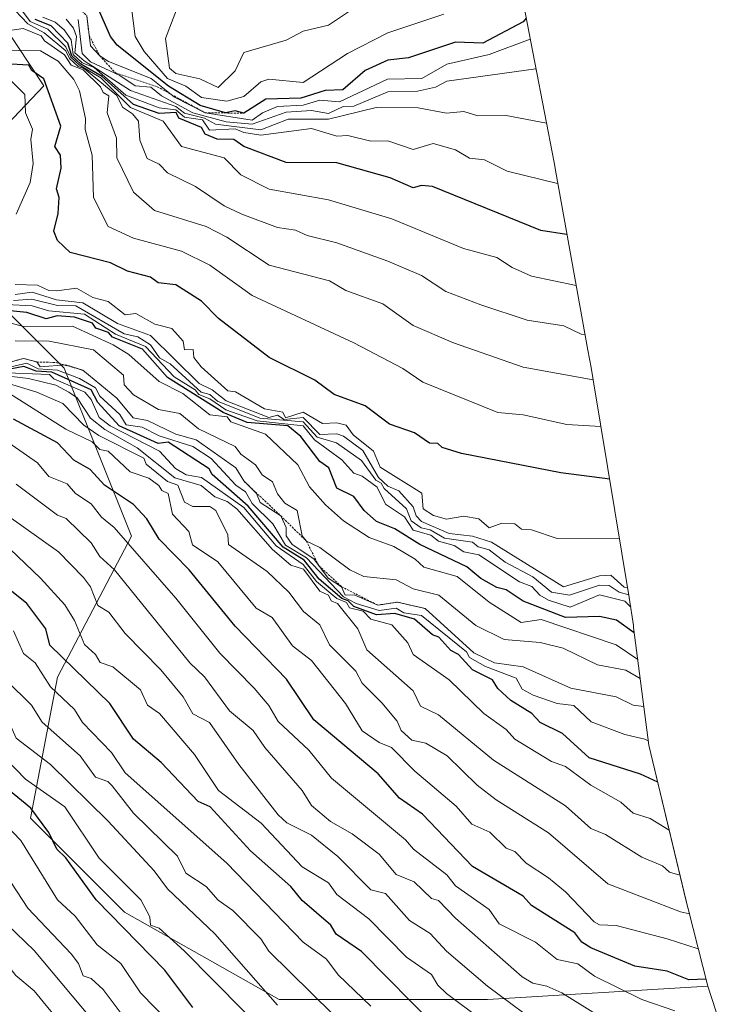
# Model space of a CAD drawing. Units: metres. Extents: x 658723 to 661365, y 4725626 to 4727991.
# Drawn here: x 660807 to 660974, y 4727641 to 4727874 of the extents above; entities that cross this region are included whole.
import ezdxf

# ---------------------------------------------------------------- set-up
doc = ezdxf.new("R2010")
doc.units = ezdxf.units.M
doc.header["$MEASUREMENT"] = 0
doc.linetypes.add('TRAZOS', pattern=[0.75, 0.5, -0.25])
for name, color, linetype, lineweight in [('Arbolado forestal CxS', 92, 'Continuous', 0), ('Curva de nivel maestra', 36, 'Continuous', 30), ('Curva de nivel normal', 36, 'Continuous', 0), ('Escarpado lineal', 39, 'TRAZOS', 0), ('Matorral CxS', 135, 'Continuous', 0)]:
    doc.layers.add(name, color=color, linetype=linetype, lineweight=lineweight)

# ---------------------------------------------------------------- blocks, each defined once
blk = doc.blocks.new('*U152')
at = {"layer": 'Matorral CxS', "color": 135, "linetype": 'Continuous', "lineweight": 0}
blk.add_polyline3d([(660923.7237, 4727887.3935, 1105.7054), (660932.8425, 4727840.0349, 1080.8062), (660933.2695, 4727837.7457, 1080.0037), (660940.8477, 4727795.7603, 1061.6185), (660941.5995, 4727791.5957, 1059.6733), (660942.0961, 4727788.7261, 1058.2472), (660950.6161, 4727737.2461, 1032.2711), (660951.5889, 4727730.6953, 1024.9184), (660951.6547, 4727730.1909, 1024.5929), (660955.2451, 4727702.3725, 1003.4904), (660964.0665, 4727665.5687, 985.1699), (660964.5283, 4727663.7275, 983.9918), (660969.1735, 4727645.4257, 970.9035), (660917.1415, 4727642.2665, 957.7254), (660867.9289, 4727642.2665, 935.3409), (660831.4163, 4727662.9041, 926.6225), (660809.1913, 4727685.1291, 924.0066), (660815.5413, 4727718.4667, 946.5287), (660833.0037, 4727751.8041, 971.0502), (660817.1287, 4727791.4917, 1001.7927), (660812.8601, 4727795.7603, 1006.3897), (660782.2037, 4727826.4169, 1036.4969), (660812.3663, 4727858.1669, 1050.5245), (660799.6663, 4727877.2169, 1062.7629)], dxfattribs=at)
blk = doc.blocks.new('*U178')
at = {"layer": 'Curva de nivel normal', "color": 36, "linetype": 'Continuous', "lineweight": 0}
blk.add_polyline3d([(660954.07, 4727711.49, 1010), (660951.55, 4727711.84, 1010), (660947.55, 4727713.84, 1010), (660936.83, 4727715.84, 1010), (660925.55, 4727720.91, 1010), (660918.75, 4727721.84, 1010), (660913.93, 4727724.22, 1010), (660902.39, 4727734.68, 1010), (660895.89, 4727736.18, 1010), (660891.19, 4727735.48, 1010), (660885.64, 4727737.93, 1010), (660883.53, 4727737.82, 1010), (660882.66, 4727739.84, 1010), (660879.53, 4727741.82, 1010), (660876.09, 4727746.38, 1010), (660870.97, 4727749.84, 1010), (660869.55, 4727751.84, 1010), (660869.55, 4727753.84, 1010), (660868.29, 4727756.58, 1010), (660863.47, 4727759.76, 1010), (660862.57, 4727761.84, 1010), (660859.55, 4727764.82, 1010), (660857.67, 4727767.96, 1010), (660848.28, 4727774.57, 1010), (660843.48, 4727775.84, 1010), (660836.8, 4727779.09, 1010), (660833.42, 4727779.71, 1010), (660829.55, 4727784.4, 1010), (660821.55, 4727790.99, 1010), (660817.55, 4727792.25, 1010), (660811.49, 4727791.78, 1010), (660810.65, 4727792.94, 1010), (660807.55, 4727793.78, 1010), (660803.55, 4727792.67, 1010)], dxfattribs=at)
blk = doc.blocks.new('*U187')
at = {"layer": 'Curva de nivel normal', "color": 36, "linetype": 'Continuous', "lineweight": 0}
blk.add_polyline3d([(660955.11, 4727703.41, 1005), (660954.28, 4727703.84, 1005), (660949.55, 4727704.88, 1005), (660941.62, 4727707.91, 1005), (660937.55, 4727711.79, 1005), (660933.55, 4727712.21, 1005), (660927.91, 4727714.2, 1005), (660925.34, 4727715.63, 1005), (660923.9, 4727718.19, 1005), (660916.68, 4727720.97, 1005), (660912.85, 4727723.14, 1005), (660912.16, 4727724.45, 1005), (660901.55, 4727733.04, 1005), (660897.34, 4727733.63, 1005), (660895.55, 4727734.76, 1005), (660891.55, 4727734.25, 1005), (660886.07, 4727735.84, 1005), (660883.12, 4727737.41, 1005), (660874.36, 4727746.65, 1005), (660869.39, 4727749.68, 1005), (660866.43, 4727754.72, 1005), (660861.55, 4727759.48, 1005), (660859.96, 4727762.25, 1005), (660857.7, 4727763.84, 1005), (660851.85, 4727770.14, 1005), (660847.55, 4727772.97, 1005), (660839.55, 4727775.51, 1005), (660835.55, 4727777.5, 1005), (660831.8, 4727778.09, 1005), (660830.27, 4727780.56, 1005), (660825.55, 4727784.89, 1005), (660824.53, 4727786.82, 1005), (660820.73, 4727789.02, 1005), (660815.55, 4727790.98, 1005), (660811.01, 4727791.3, 1005), (660808.33, 4727792.62, 1005), (660803.16, 4727791.45, 1005)], dxfattribs=at)

msp = doc.modelspace()

# ---------------------------------------------------------------- linework, layer by layer
at = {"layer": 'Arbolado forestal CxS', "color": 92, "linetype": 'Continuous', "lineweight": 0}
for points in [[(660701.4, 4727872.14, 1062.72), (660723.85, 4727873.59, 1070.14), (660752.53, 4727874.96, 1026.26), (660799.67, 4727877.22, 1062.76), (660812.37, 4727858.17, 1050.52), (660782.2, 4727826.42, 1036.5), (660812.86, 4727795.76, 1006.39), (660817.13, 4727791.49, 1001.79), (660833, 4727751.8, 971.05), (660815.54, 4727718.47, 946.53), (660809.19, 4727685.13, 924.01), (660831.42, 4727662.9, 926.62), (660867.93, 4727642.27, 935.34), (660917.14, 4727642.27, 957.73), (660969.17, 4727645.43, 970.9), (660991.65, 4727576.2, 920.1), (660992.76, 4727572.68, 918.14), (661025.99, 4727463.53, 862.43), (661026.59, 4727461.51, 861.73), (661051.04, 4727378.06, 856.76)], [(660969.17, 4727645.43, 970.9), (660917.14, 4727642.27, 957.73), (660867.93, 4727642.27, 935.34), (660831.42, 4727662.9, 926.62), (660809.19, 4727685.13, 924.01), (660815.54, 4727718.47, 946.53), (660833, 4727751.8, 971.05), (660817.13, 4727791.49, 1001.79), (660812.86, 4727795.76, 1006.39), (660782.2, 4727826.42, 1036.5), (660812.37, 4727858.17, 1050.52), (660799.67, 4727877.22, 1062.76), (660752.53, 4727874.96, 1026.26), (660723.85, 4727873.59, 1070.14), (660701.4, 4727872.14, 1062.72)], [(660969.17, 4727645.43, 970.9), (660991.65, 4727576.2, 920.1), (660992.76, 4727572.68, 918.14), (661025.99, 4727463.53, 862.43), (661026.59, 4727461.51, 861.73), (661051.04, 4727378.06, 856.76), (661051.71, 4727375.73, 856.51), (661061.3, 4727341.47, 850.04), (661069.58, 4727316.33, 843.33), (661071.19, 4727311.83, 841.73), (661106.1, 4727252.32, 826.75), (661106.8, 4727251.12, 826.36), (661107.74, 4727249.46, 825.79), (661168.31, 4727142.19, 794.11), (661168.33, 4727142.15, 794.1), (661190.9, 4727102.16, 782.05)]]:
    msp.add_polyline3d(points, dxfattribs=at)
at = {"layer": 'Curva de nivel maestra', "color": 36, "linetype": 'Continuous', "lineweight": 30}
for points in [[(660926.26, 4727874.2, 1100), (660925.55, 4727873.32, 1100), (660916.01, 4727868.29, 1100), (660909.55, 4727868.49, 1100), (660898.49, 4727864.77, 1100), (660893.55, 4727864.21, 1100), (660888.23, 4727861.83, 1100), (660882.99, 4727857.27, 1100), (660878.79, 4727857.07, 1100), (660873.02, 4727855.3, 1100), (660864.78, 4727855.06, 1100), (660859.55, 4727851.71, 1100), (660857.55, 4727852.28, 1100), (660855.28, 4727851.83, 1100), (660849.29, 4727853.57, 1100), (660841.79, 4727858.07, 1100), (660829.64, 4727867.83, 1100), (660828.11, 4727869.83, 1100), (660825.45, 4727875.73, 1100)], [(660935.78, 4727823.04, 1075), (660929.72, 4727824.01, 1075), (660904.13, 4727834.41, 1075), (660901.55, 4727834.62, 1075), (660899.55, 4727834.06, 1075), (660894.17, 4727836.45, 1075), (660881.55, 4727840.01, 1075), (660869.55, 4727840.04, 1075), (660859.57, 4727843.85, 1075), (660857.2, 4727845.48, 1075), (660853.29, 4727845.57, 1075), (660850.47, 4727846.75, 1075), (660849.55, 4727848.37, 1075), (660844.23, 4727850.51, 1075), (660843.6, 4727851.88, 1075), (660839.55, 4727851.63, 1075), (660833.52, 4727853.8, 1075), (660826.1, 4727860.38, 1075), (660821.06, 4727863.34, 1075), (660818.98, 4727865.26, 1075), (660817.99, 4727868.27, 1075), (660814.1, 4727872.38, 1075), (660810.25, 4727873.83, 1075)], [(660945.99, 4727765.22, 1050), (660934.47, 4727766.76, 1050), (660911, 4727771.29, 1050), (660906.41, 4727772.7, 1050), (660905.41, 4727773.7, 1050), (660903.44, 4727773.73, 1050), (660899.92, 4727776.21, 1050), (660893.95, 4727778.24, 1050), (660888.25, 4727782.54, 1050), (660880.94, 4727785.23, 1050), (660876.36, 4727788.65, 1050), (660865.55, 4727794, 1050), (660853.55, 4727803.19, 1050), (660849.55, 4727807.31, 1050), (660843.55, 4727811.16, 1050), (660839.34, 4727811.63, 1050), (660837.55, 4727812.96, 1050), (660832.13, 4727814.42, 1050), (660828.04, 4727816.33, 1050), (660818.52, 4727818.81, 1050), (660815.55, 4727821.6, 1050), (660814.71, 4727823.84, 1050), (660815.72, 4727828, 1050), (660815.94, 4727831.83, 1050), (660815.32, 4727833.83, 1050), (660816.44, 4727838.72, 1050), (660816.23, 4727841.83, 1050), (660814.92, 4727843.83, 1050), (660816.35, 4727848.63, 1050), (660812.34, 4727859.83, 1050), (660809.51, 4727861.79, 1050), (660808.76, 4727863.04, 1050), (660793.55, 4727863.9, 1050)], [(660951.81, 4727728.92, 1025), (660947.63, 4727731.92, 1025), (660943.55, 4727732.77, 1025), (660935.55, 4727732.58, 1025), (660925.55, 4727736.44, 1025), (660921.55, 4727739.12, 1025), (660919.33, 4727739.62, 1025), (660915.52, 4727741.81, 1025), (660912.23, 4727744.52, 1025), (660901.17, 4727749.84, 1025), (660895.24, 4727753.53, 1025), (660890.93, 4727755.22, 1025), (660887.96, 4727757.84, 1025), (660885.55, 4727761.12, 1025), (660881.55, 4727763.08, 1025), (660879.63, 4727767.92, 1025), (660877.55, 4727769.41, 1025), (660873.02, 4727775.31, 1025), (660870, 4727777.84, 1025), (660860.37, 4727778.66, 1025), (660854.71, 4727781, 1025), (660841.55, 4727789.3, 1025), (660835.66, 4727795.95, 1025), (660828.54, 4727798.83, 1025), (660827.61, 4727799.9, 1025), (660824.61, 4727800.9, 1025), (660823.84, 4727802.13, 1025), (660819.55, 4727803.5, 1025), (660815.51, 4727803.8, 1025), (660812.86, 4727803.15, 1025), (660808.31, 4727804.6, 1025), (660799.55, 4727805.46, 1025)], [(660957.34, 4727693.61, 1000), (660953.27, 4727695.56, 1000), (660941.13, 4727699.42, 1000), (660934.84, 4727705.13, 1000), (660929.55, 4727707.72, 1000), (660927.57, 4727709.84, 1000), (660922.66, 4727712.95, 1000), (660919.55, 4727715.75, 1000), (660918.3, 4727717.84, 1000), (660913.55, 4727720.18, 1000), (660910.31, 4727723.84, 1000), (660908.48, 4727724.77, 1000), (660905.6, 4727727.89, 1000), (660904.16, 4727728.45, 1000), (660899.88, 4727732.17, 1000), (660895.23, 4727733.52, 1000), (660890.89, 4727733.18, 1000), (660885.55, 4727735.13, 1000), (660884.24, 4727736.53, 1000), (660882.72, 4727737.01, 1000), (660877.33, 4727741.62, 1000), (660873.83, 4727746.12, 1000), (660868.85, 4727749.14, 1000), (660860.57, 4727758.86, 1000), (660852.08, 4727766.37, 1000), (660851.4, 4727767.69, 1000), (660841.72, 4727774.01, 1000), (660839.36, 4727773.65, 1000), (660830.11, 4727777.84, 1000), (660825.06, 4727783.35, 1000), (660823.55, 4727786.39, 1000), (660814.2, 4727790.49, 1000), (660810.49, 4727790.78, 1000), (660807.57, 4727791.86, 1000), (660802.66, 4727790.95, 1000)], [(660968.75, 4727647.1, 975), (660964.67, 4727646.96, 975), (660959.55, 4727648.98, 975), (660951.91, 4727650.2, 975), (660941.55, 4727654.54, 975), (660939.43, 4727655.84, 975), (660937.73, 4727658.02, 975), (660927.55, 4727664.48, 975), (660925.55, 4727666.74, 975), (660913.55, 4727673.71, 975), (660901.77, 4727686.06, 975), (660896.35, 4727689.84, 975), (660891.31, 4727695.6, 975), (660876.12, 4727708.41, 975), (660869.68, 4727717.97, 975), (660857.55, 4727730.52, 975), (660846.64, 4727743.84, 975), (660839.55, 4727751.08, 975), (660836.68, 4727755.84, 975), (660833.55, 4727759.28, 975), (660826.68, 4727763.84, 975), (660823.25, 4727767.54, 975), (660819.41, 4727769.7, 975), (660815.52, 4727773.81, 975), (660805.16, 4727779.45, 975)], [(660905.25, 4727635.54, 950), (660887.35, 4727653.64, 950), (660881.42, 4727657.71, 950), (660880.1, 4727659.84, 950), (660873.37, 4727665.66, 950), (660870.7, 4727668.99, 950), (660861.13, 4727677.42, 950), (660851.61, 4727687.84, 950), (660848.79, 4727689.08, 950), (660840.04, 4727698.33, 950), (660833.51, 4727703.8, 950), (660827.94, 4727712.23, 950), (660813.71, 4727726, 950), (660812.78, 4727729.84, 950), (660808.31, 4727735.84, 950), (660796.76, 4727745.05, 950)], [(660847.55, 4727640.4, 925), (660840.92, 4727649.21, 925), (660824.68, 4727665.84, 925), (660817.51, 4727675.8, 925), (660815.42, 4727677.84, 925), (660813.48, 4727681.77, 925), (660809.24, 4727687.53, 925), (660791.6, 4727701.89, 925)]]:
    msp.add_polyline3d(points, dxfattribs=at)
at = {"layer": 'Curva de nivel normal', "color": 36, "linetype": 'Continuous', "lineweight": 0}
for points in [[(660884.56, 4727875.83, 1110), (660879.55, 4727872.53, 1110), (660873.55, 4727871.1, 1110), (660869.55, 4727868.97, 1110), (660859.55, 4727866.06, 1110), (660857.55, 4727861.75, 1110), (660853.51, 4727857.79, 1110), (660849.18, 4727859.83, 1110), (660843.55, 4727861.08, 1110), (660842.04, 4727862.32, 1110), (660841.05, 4727869.33, 1110), (660844.27, 4727877.83, 1110)], [(660940.18, 4727799.44, 1065), (660939.23, 4727799.52, 1065), (660935.15, 4727801.44, 1065), (660926.53, 4727802.82, 1065), (660915.55, 4727806.45, 1065), (660907.3, 4727809.59, 1065), (660901.55, 4727813.37, 1065), (660893.55, 4727816.75, 1065), (660881.55, 4727821.1, 1065), (660874.53, 4727822.82, 1065), (660871.78, 4727824.07, 1065), (660867.55, 4727824.74, 1065), (660859.13, 4727827.83, 1065), (660854.94, 4727829.83, 1065), (660848.13, 4727834.41, 1065), (660841.55, 4727837.59, 1065), (660839.55, 4727839.68, 1065), (660836.76, 4727841.04, 1065), (660835.03, 4727845.31, 1065), (660834.66, 4727849.83, 1065), (660833.31, 4727851.59, 1065), (660830.89, 4727853.17, 1065), (660829.61, 4727855.89, 1065), (660821.94, 4727862.22, 1065), (660820.46, 4727862.74, 1065), (660818.4, 4727864.68, 1065), (660817.55, 4727866.45, 1065), (660812.41, 4727870.69, 1065), (660808.52, 4727872.8, 1065), (660805.55, 4727876.01, 1065)], [(660807.29, 4727875.83, 1070), (660809.11, 4727873.39, 1070), (660813.27, 4727871.55, 1070), (660817.55, 4727867.39, 1070), (660818.69, 4727864.97, 1070), (660820.76, 4727863.04, 1070), (660825.78, 4727860.06, 1070), (660832.8, 4727853.08, 1070), (660840.48, 4727849.83, 1070), (660844.81, 4727843.83, 1070), (660854.9, 4727841.18, 1070), (660858.89, 4727837.17, 1070), (660865.55, 4727833.73, 1070), (660879.55, 4727831.22, 1070), (660894.51, 4727826.79, 1070), (660911.43, 4727819.72, 1070), (660919.34, 4727817.63, 1070), (660922.94, 4727815.23, 1070), (660927.55, 4727813.21, 1070), (660938.1, 4727811, 1070)], [(660906.81, 4727875.09, 1105), (660893.55, 4727870.7, 1105), (660884.08, 4727865.83, 1105), (660873.55, 4727858.99, 1105), (660865.48, 4727859.76, 1105), (660863.55, 4727859.11, 1105), (660859.55, 4727855.63, 1105), (660855.55, 4727854.56, 1105), (660849.55, 4727855.45, 1105), (660845.84, 4727858.12, 1105), (660841.55, 4727859.9, 1105), (660836, 4727866.28, 1105), (660833.88, 4727869.83, 1105), (660832.93, 4727877.21, 1105)], [(660933.7, 4727835.08, 1080), (660921.75, 4727838.03, 1080), (660916.43, 4727840.71, 1080), (660912.84, 4727841.12, 1080), (660909.55, 4727843.03, 1080), (660904.29, 4727844.57, 1080), (660899.55, 4727843.16, 1080), (660893.55, 4727845.21, 1080), (660889.55, 4727845.11, 1080), (660884.13, 4727846.41, 1080), (660881.55, 4727846.29, 1080), (660875.55, 4727848.07, 1080), (660863.55, 4727846.55, 1080), (660859.55, 4727847.12, 1080), (660857.55, 4727848.05, 1080), (660851.45, 4727847.73, 1080), (660849.84, 4727850.12, 1080), (660845.55, 4727850.8, 1080), (660843.55, 4727852.55, 1080), (660839.55, 4727853.01, 1080), (660831.72, 4727856, 1080), (660824.21, 4727862.49, 1080), (660821.36, 4727863.64, 1080), (660819.28, 4727865.56, 1080), (660818.76, 4727869.04, 1080), (660817.11, 4727871.39, 1080), (660814.97, 4727873.25, 1080), (660812.13, 4727874.41, 1080)], [(660931.04, 4727849.35, 1085), (660921.55, 4727851.19, 1085), (660914.83, 4727851.11, 1085), (660911.55, 4727852.13, 1085), (660907.42, 4727851.7, 1085), (660900.74, 4727853.02, 1085), (660890.8, 4727853.08, 1085), (660879.55, 4727850.3, 1085), (660870.05, 4727850.33, 1085), (660863.55, 4727847.79, 1085), (660852.87, 4727849.15, 1085), (660850.29, 4727850.57, 1085), (660845.55, 4727851.76, 1085), (660843.55, 4727853.3, 1085), (660832.81, 4727857.09, 1085), (660821.85, 4727864.13, 1085), (660819.67, 4727865.95, 1085), (660820.04, 4727869.83, 1085), (660819.32, 4727871.83, 1085), (660817.64, 4727873.92, 1085)], [(660928.57, 4727862.19, 1090), (660907.55, 4727859.28, 1090), (660904.81, 4727857.83, 1090), (660900.61, 4727856.89, 1090), (660893.55, 4727856.79, 1090), (660885.55, 4727853.36, 1090), (660883.05, 4727853.33, 1090), (660879.55, 4727851.66, 1090), (660875.55, 4727852.32, 1090), (660869.55, 4727851.99, 1090), (660861.55, 4727849.13, 1090), (660855.43, 4727849.71, 1090), (660847.55, 4727851.83, 1090), (660840.1, 4727855.83, 1090), (660837.6, 4727857.88, 1090), (660833.9, 4727858.18, 1090), (660830.31, 4727860.59, 1090), (660823.33, 4727863.83, 1090), (660821.42, 4727865.83, 1090), (660820.41, 4727873.83, 1090)], [(660927.22, 4727869.21, 1095), (660917.55, 4727865.58, 1095), (660907.55, 4727863.28, 1095), (660901.6, 4727859.88, 1095), (660893.48, 4727859.76, 1095), (660882.14, 4727854.42, 1095), (660877.55, 4727854.76, 1095), (660873.55, 4727853.62, 1095), (660867.55, 4727853.31, 1095), (660863.97, 4727851.83, 1095), (660861.55, 4727850.05, 1095), (660850.43, 4727851.83, 1095), (660843.22, 4727855.5, 1095), (660837.65, 4727859.93, 1095), (660827.64, 4727863.92, 1095), (660825.55, 4727865.29, 1095), (660823.34, 4727867.62, 1095), (660822.47, 4727874.75, 1095)], [(660942.1, 4727788.7, 1060), (660925.55, 4727791.72, 1060), (660909.13, 4727797.42, 1060), (660899.55, 4727801.58, 1060), (660892.41, 4727806.7, 1060), (660883.68, 4727809.84, 1060), (660879.79, 4727812.08, 1060), (660865.52, 4727815.81, 1060), (660855.55, 4727822.42, 1060), (660850.65, 4727824.93, 1060), (660838.45, 4727828.73, 1060), (660833.55, 4727833.02, 1060), (660829.55, 4727841.18, 1060), (660829.46, 4727845.83, 1060), (660827.33, 4727851.83, 1060), (660827.66, 4727855.83, 1060), (660826.31, 4727856.59, 1060), (660825.69, 4727857.97, 1060), (660821.66, 4727861.94, 1060), (660818.78, 4727863.06, 1060), (660817.23, 4727865.51, 1060), (660812.5, 4727868.78, 1060), (660811.7, 4727869.98, 1060), (660807.45, 4727871.73, 1060), (660801.55, 4727870.84, 1060)], [(660943.93, 4727777.65, 1055), (660935.87, 4727778.16, 1055), (660925.55, 4727780.48, 1055), (660919.55, 4727780.96, 1055), (660901.87, 4727788.16, 1055), (660897.11, 4727791.4, 1055), (660885.55, 4727797.42, 1055), (660861.55, 4727808.68, 1055), (660851.55, 4727815.81, 1055), (660844.86, 4727819.15, 1055), (660833.55, 4727822.16, 1055), (660827.55, 4727824.93, 1055), (660824.09, 4727831.83, 1055), (660823.77, 4727841.83, 1055), (660822.13, 4727847.83, 1055), (660822.21, 4727850.49, 1055), (660820.75, 4727857.03, 1055), (660819.39, 4727859.67, 1055), (660815.71, 4727863.99, 1055), (660811.55, 4727866.45, 1055), (660795.55, 4727866.68, 1055)], [(660805.77, 4727827.83, 1045), (660809.08, 4727835.36, 1045), (660809.82, 4727839.83, 1045), (660809.24, 4727845.52, 1045), (660809.68, 4727847.96, 1045), (660808.03, 4727851.83, 1045), (660807.83, 4727856.11, 1045), (660803.85, 4727860.13, 1045)], [(660948.29, 4727751.32, 1045), (660933.55, 4727751.24, 1045), (660927.55, 4727753.31, 1045), (660925.17, 4727753.46, 1045), (660923.55, 4727754.72, 1045), (660920.54, 4727754.83, 1045), (660917.55, 4727753.78, 1045), (660915.12, 4727755.84, 1045), (660911.55, 4727756.53, 1045), (660907.48, 4727755.77, 1045), (660904.37, 4727756.66, 1045), (660901.95, 4727758.24, 1045), (660901.61, 4727761.9, 1045), (660891.79, 4727768.08, 1045), (660890.21, 4727771.84, 1045), (660885.41, 4727775.7, 1045), (660883.73, 4727778.02, 1045), (660881.55, 4727778.59, 1045), (660878.13, 4727778.42, 1045), (660873.55, 4727781.1, 1045), (660869.44, 4727779.73, 1045), (660868.77, 4727781.06, 1045), (660864.44, 4727781.84, 1045), (660857.61, 4727785.9, 1045), (660855.82, 4727786.11, 1045), (660849.53, 4727791.82, 1045), (660847.74, 4727794.03, 1045), (660847.6, 4727795.89, 1045), (660845.55, 4727795.84, 1045), (660845.24, 4727797.84, 1045), (660842.57, 4727800.86, 1045), (660838.56, 4727801.84, 1045), (660834.08, 4727804.37, 1045), (660831.55, 4727804.07, 1045), (660827.55, 4727807.19, 1045), (660823.88, 4727808.17, 1045), (660820.05, 4727810.34, 1045), (660815.42, 4727809.71, 1045), (660813.55, 4727809.83, 1045), (660810.82, 4727811.11, 1045), (660805.55, 4727811.22, 1045)], [(660950.5, 4727737.93, 1035), (660948.26, 4727738.55, 1035), (660945.83, 4727740.12, 1035), (660943.55, 4727740.18, 1035), (660936.5, 4727737.84, 1035), (660932.25, 4727738.54, 1035), (660927.85, 4727742.14, 1035), (660921.33, 4727745.62, 1035), (660917.55, 4727748.54, 1035), (660914.93, 4727749.22, 1035), (660913.55, 4727750.39, 1035), (660906.99, 4727751.28, 1035), (660903.55, 4727753.31, 1035), (660901.46, 4727753.75, 1035), (660899.11, 4727755.4, 1035), (660897.98, 4727758.27, 1035), (660892.71, 4727763, 1035), (660892.04, 4727764.33, 1035), (660890.72, 4727765.01, 1035), (660887.34, 4727769.63, 1035), (660881.44, 4727773.84, 1035), (660876.89, 4727775.18, 1035), (660873.55, 4727778.83, 1035), (660863.33, 4727779.62, 1035), (660853.38, 4727783.67, 1035), (660851.55, 4727785.28, 1035), (660849.48, 4727785.77, 1035), (660842.21, 4727792.5, 1035), (660839.65, 4727793.94, 1035), (660837.55, 4727797.01, 1035), (660834.56, 4727798.85, 1035), (660831.28, 4727799.57, 1035), (660819.92, 4727806.21, 1035), (660815.55, 4727806.31, 1035), (660809.52, 4727807.81, 1035), (660805.15, 4727807.44, 1035)], [(660950.24, 4727739.54, 1040), (660949.42, 4727739.71, 1040), (660946.24, 4727742.53, 1040), (660943.55, 4727742.43, 1040), (660935.06, 4727739.84, 1040), (660918.05, 4727750.34, 1040), (660913.55, 4727751.76, 1040), (660908.11, 4727752.4, 1040), (660901.55, 4727755.27, 1040), (660900.28, 4727756.57, 1040), (660899.55, 4727758.73, 1040), (660896.17, 4727762.46, 1040), (660893.55, 4727763.59, 1040), (660891.38, 4727765.67, 1040), (660887.69, 4727771.98, 1040), (660883.14, 4727775.43, 1040), (660881.55, 4727775.98, 1040), (660877.49, 4727775.78, 1040), (660873.55, 4727779.83, 1040), (660869.08, 4727779.37, 1040), (660867.55, 4727780.37, 1040), (660865.51, 4727779.8, 1040), (660855.43, 4727783.72, 1040), (660852.09, 4727786.38, 1040), (660849, 4727787.84, 1040), (660837.55, 4727799.23, 1040), (660829.76, 4727802.05, 1040), (660821.55, 4727806.93, 1040), (660815.35, 4727807.64, 1040), (660809.55, 4727809.4, 1040), (660805.55, 4727808.88, 1040)], [(660950.95, 4727735.01, 1030), (660949.55, 4727736.38, 1030), (660943.55, 4727737.93, 1030), (660936.67, 4727734.96, 1030), (660931.55, 4727736.66, 1030), (660929.52, 4727737.81, 1030), (660927.62, 4727739.91, 1030), (660924.66, 4727740.95, 1030), (660915.08, 4727747.37, 1030), (660911.55, 4727748.11, 1030), (660909.25, 4727749.54, 1030), (660905.55, 4727750.58, 1030), (660903.76, 4727752.05, 1030), (660899.55, 4727753.17, 1030), (660897.55, 4727756.32, 1030), (660893.04, 4727759.33, 1030), (660891.03, 4727763.32, 1030), (660887.55, 4727765.99, 1030), (660885.55, 4727766.7, 1030), (660882.76, 4727769.84, 1030), (660876.27, 4727774.56, 1030), (660873.57, 4727777.86, 1030), (660862.73, 4727779.02, 1030), (660855.35, 4727781.64, 1030), (660851.55, 4727784.25, 1030), (660848.93, 4727785.22, 1030), (660848.09, 4727786.38, 1030), (660843.15, 4727789.44, 1030), (660836.31, 4727796.6, 1030), (660829.25, 4727799.54, 1030), (660821.95, 4727804.24, 1030), (660813.55, 4727805.02, 1030), (660809.55, 4727806.17, 1030), (660803.55, 4727806.49, 1030)], [(660952.63, 4727722.6, 1020), (660947.55, 4727726.11, 1020), (660929.81, 4727732.1, 1020), (660925.06, 4727731.35, 1020), (660917.55, 4727736.19, 1020), (660909.96, 4727742.25, 1020), (660902.13, 4727744.42, 1020), (660900.07, 4727746.36, 1020), (660895.04, 4727749.33, 1020), (660889.18, 4727751.47, 1020), (660883.1, 4727755.39, 1020), (660878.87, 4727759.16, 1020), (660875.11, 4727763.4, 1020), (660872.33, 4727768.62, 1020), (660864.68, 4727775.84, 1020), (660856.49, 4727778.78, 1020), (660855.66, 4727779.95, 1020), (660851.55, 4727780.44, 1020), (660845.2, 4727785.49, 1020), (660839.55, 4727788.35, 1020), (660832.39, 4727794.68, 1020), (660828.73, 4727797.02, 1020), (660819.1, 4727801.39, 1020), (660807.55, 4727801.35, 1020), (660799.27, 4727803.56, 1020)], [(660953.21, 4727718.15, 1015), (660949.79, 4727720.08, 1015), (660943.08, 4727721.37, 1015), (660935, 4727725.29, 1015), (660929.55, 4727726.66, 1015), (660921.09, 4727727.38, 1015), (660914.36, 4727730.65, 1015), (660905.61, 4727737.84, 1015), (660899.55, 4727739.33, 1015), (660895.55, 4727741.44, 1015), (660887.93, 4727742.22, 1015), (660884.64, 4727743.84, 1015), (660877.55, 4727749.12, 1015), (660874.34, 4727750.63, 1015), (660873.38, 4727751.84, 1015), (660872.15, 4727757.84, 1015), (660869.27, 4727759.56, 1015), (660867.5, 4727761.79, 1015), (660866.33, 4727764.62, 1015), (660863.94, 4727766.23, 1015), (660862.34, 4727768.63, 1015), (660858.9, 4727771.19, 1015), (660857.55, 4727772.97, 1015), (660848.88, 4727777.17, 1015), (660844.48, 4727780.77, 1015), (660839.39, 4727781.68, 1015), (660833.55, 4727785.17, 1015), (660831.27, 4727787.56, 1015), (660831.13, 4727789.84, 1015), (660824.03, 4727795.84, 1015), (660813.6, 4727797.89, 1015), (660805.55, 4727797.91, 1015)], [(660962.6, 4727671.67, 990), (660960.13, 4727672.42, 990), (660958.48, 4727673.84, 990), (660953.55, 4727675.89, 990), (660944.97, 4727681.26, 990), (660941.55, 4727682.69, 990), (660935.55, 4727688.03, 990), (660918.53, 4727698.82, 990), (660905.55, 4727709.54, 990), (660901.31, 4727711.6, 990), (660899.55, 4727715.26, 990), (660888.61, 4727724.9, 990), (660886.5, 4727729.84, 990), (660881.73, 4727735.84, 990), (660880.2, 4727736.49, 990), (660879.57, 4727737.84, 990), (660877.55, 4727738.75, 990), (660873.65, 4727743.94, 990), (660870.67, 4727744.96, 990), (660866.33, 4727748.62, 990), (660857.93, 4727758.22, 990), (660855.64, 4727759.93, 990), (660852.75, 4727761.04, 990), (660849.49, 4727763.78, 990), (660843.24, 4727765.53, 990), (660834.38, 4727772.67, 990), (660826.72, 4727777.01, 990), (660823.35, 4727779.64, 990), (660820.18, 4727784.47, 990), (660818.2, 4727785.84, 990), (660815.2, 4727787.49, 990), (660808.74, 4727789.03, 990), (660796.22, 4727790.51, 990)], [(660960.06, 4727682.27, 995), (660955.55, 4727685.04, 995), (660951.55, 4727686.34, 995), (660948.6, 4727688.89, 995), (660941.55, 4727692.91, 995), (660935.55, 4727697.32, 995), (660932.23, 4727698.52, 995), (660923.55, 4727703.84, 995), (660921.55, 4727706.06, 995), (660916.25, 4727709.84, 995), (660908.06, 4727717.84, 995), (660899.55, 4727723.8, 995), (660898.29, 4727726.58, 995), (660894.5, 4727730.79, 995), (660889.55, 4727732.2, 995), (660887.73, 4727734.02, 995), (660884.52, 4727734.81, 995), (660883.79, 4727736.08, 995), (660881.55, 4727737.02, 995), (660876.74, 4727741.03, 995), (660873.55, 4727745.11, 995), (660867.19, 4727749.48, 995), (660859.55, 4727758.52, 995), (660849.55, 4727765.64, 995), (660845.97, 4727766.26, 995), (660843.46, 4727767.75, 995), (660839.66, 4727771.84, 995), (660828.03, 4727777.84, 995), (660825.43, 4727779.84, 995), (660823.55, 4727784.1, 995), (660822.04, 4727785.84, 995), (660814.69, 4727788.98, 995), (660813.65, 4727789.94, 995), (660801.55, 4727790.48, 995)], [(660964.82, 4727662.57, 985), (660962.73, 4727663.02, 985), (660945.55, 4727669.61, 985), (660931.55, 4727681.7, 985), (660919.16, 4727689.45, 985), (660914.66, 4727692.95, 985), (660907.57, 4727699.86, 985), (660902.58, 4727702.87, 985), (660899.28, 4727703.57, 985), (660896.76, 4727705.84, 985), (660895.79, 4727708.08, 985), (660892.14, 4727712.43, 985), (660887.55, 4727717.07, 985), (660886.05, 4727719.84, 985), (660879.82, 4727726.11, 985), (660877.55, 4727730.81, 985), (660873.67, 4727733.96, 985), (660870.24, 4727738.53, 985), (660865.12, 4727743.41, 985), (660855.98, 4727749.84, 985), (660855.77, 4727752.06, 985), (660852.96, 4727757.84, 985), (660851.55, 4727758.76, 985), (660847.55, 4727758.82, 985), (660845.55, 4727759.81, 985), (660844, 4727763.84, 985), (660841.55, 4727764.72, 985), (660836.51, 4727768.8, 985), (660835.94, 4727770.23, 985), (660825.31, 4727775.6, 985), (660821.75, 4727778.04, 985), (660816.8, 4727783.09, 985), (660810.7, 4727785.84, 985), (660802.14, 4727788.43, 985)], [(660966.93, 4727654.28, 980), (660959.55, 4727656.64, 980), (660947.5, 4727659.79, 980), (660943.55, 4727659.92, 980), (660942.36, 4727660.65, 980), (660935.55, 4727667.76, 980), (660931.55, 4727671.05, 980), (660926.24, 4727674.53, 980), (660923.55, 4727677.28, 980), (660921.55, 4727678.03, 980), (660917.69, 4727681.84, 980), (660913.42, 4727683.71, 980), (660909.69, 4727687.98, 980), (660899.94, 4727696.23, 980), (660894.49, 4727701.84, 980), (660891.55, 4727703.04, 980), (660887.5, 4727705.79, 980), (660883.55, 4727712.24, 980), (660875.55, 4727722.4, 980), (660871.09, 4727725.84, 980), (660866.23, 4727732.52, 980), (660862.49, 4727734.78, 980), (660853.44, 4727745.73, 980), (660847.46, 4727749.75, 980), (660846.55, 4727752.84, 980), (660842.71, 4727757, 980), (660841.69, 4727761.84, 980), (660840.24, 4727762.53, 980), (660839.46, 4727763.75, 980), (660837.17, 4727765.46, 980), (660832.72, 4727767.01, 980), (660827.56, 4727771.85, 980), (660825.55, 4727772.22, 980), (660823.75, 4727774.04, 980), (660817.55, 4727777.02, 980), (660803.56, 4727785.85, 980)], [(660961.36, 4727639.65, 970), (660953.55, 4727642.27, 970), (660942.4, 4727647.84, 970), (660938.44, 4727650.73, 970), (660933.55, 4727651.75, 970), (660928.46, 4727655.84, 970), (660919.89, 4727660.18, 970), (660917.55, 4727663.58, 970), (660909.55, 4727669.19, 970), (660907.49, 4727671.78, 970), (660899.62, 4727677.84, 970), (660897.73, 4727680.02, 970), (660880.3, 4727694.59, 970), (660874.95, 4727701.24, 970), (660867.67, 4727707.96, 970), (660865.45, 4727711.74, 970), (660862.01, 4727715.84, 970), (660853.87, 4727724.16, 970), (660843.55, 4727737.12, 970), (660828.94, 4727753.84, 970), (660825.98, 4727756.27, 970), (660823.55, 4727759.39, 970), (660819.82, 4727761.84, 970), (660817.84, 4727764.13, 970), (660813.55, 4727765.84, 970), (660810.84, 4727769.13, 970), (660801.37, 4727775.66, 970)], [(660701.98, 4727763.98, 935), (660707.73, 4727768.54, 935), (660717.15, 4727771.77, 935), (660722.95, 4727771.9, 935), (660726, 4727771.71, 935), (660730.09, 4727770.75, 935), (660736.57, 4727770.54, 935), (660742.87, 4727769.37, 935), (660746.34, 4727767.43, 935), (660749.41, 4727763.74, 935), (660756.26, 4727757.17, 935), (660774.42, 4727736.71, 935), (660786.13, 4727727.18, 935), (660792.61, 4727721.84, 935), (660794.89, 4727717.84, 935), (660797.64, 4727715.93, 935), (660803.16, 4727709.84, 935), (660805.79, 4727704.08, 935), (660813.87, 4727697.84, 935), (660827.55, 4727684.46, 935), (660838.42, 4727672.71, 935), (660841.55, 4727668.48, 935), (660852.69, 4727657.84, 935), (660867.55, 4727640.99, 935)], [(660894.84, 4727603.84, 930), (660845.5, 4727653.79, 930), (660839.55, 4727659.17, 930), (660837.53, 4727659.82, 930), (660837.37, 4727661.84, 930), (660835.23, 4727665.84, 930), (660825.43, 4727675.72, 930), (660817.32, 4727687.84, 930), (660808.03, 4727694.32, 930), (660803.55, 4727699.03, 930), (660801.7, 4727699.99, 930), (660791.55, 4727712.76, 930), (660789.66, 4727713.95, 930), (660787.9, 4727716.89, 930), (660770.61, 4727731.15, 930), (660757.4, 4727744.68, 930), (660750.62, 4727752.24, 930), (660742.51, 4727758.59, 930), (660735.42, 4727760.63, 930), (660724.88, 4727763.38, 930), (660718.36, 4727762.85, 930), (660714, 4727762.28, 930), (660710.55, 4727760.26, 930), (660703.45, 4727753.79, 930)], [(660942.64, 4727638.93, 965), (660934.7, 4727643.84, 965), (660931.17, 4727645.46, 965), (660927.87, 4727646.16, 965), (660925.35, 4727647.64, 965), (660909.55, 4727661.48, 965), (660905.55, 4727665.69, 965), (660903.9, 4727666.19, 965), (660899.81, 4727670.1, 965), (660895.56, 4727671.85, 965), (660891.55, 4727676.64, 965), (660885.15, 4727681.44, 965), (660880.03, 4727684.32, 965), (660875.55, 4727688.17, 965), (660873.39, 4727691.68, 965), (660864.5, 4727701.84, 965), (660861.75, 4727705.84, 965), (660856.2, 4727710.49, 965), (660850.28, 4727718.57, 965), (660846.79, 4727721.84, 965), (660829.05, 4727743.84, 965), (660825.55, 4727746.94, 965), (660823.55, 4727750.17, 965), (660817.64, 4727755.93, 965), (660815.55, 4727756.76, 965), (660805.8, 4727764.09, 965)], [(660931.55, 4727634.73, 960), (660917.12, 4727645.41, 960), (660907.44, 4727653.73, 960), (660903.55, 4727657.89, 960), (660898.68, 4727660.97, 960), (660893.04, 4727667.33, 960), (660889.55, 4727668.2, 960), (660881.8, 4727676.09, 960), (660875.55, 4727681.12, 960), (660869.76, 4727684.05, 960), (660867.67, 4727685.96, 960), (660858.41, 4727697.84, 960), (660851.46, 4727707.75, 960), (660847.51, 4727709.8, 960), (660845.22, 4727713.84, 960), (660839.93, 4727720.22, 960), (660831.55, 4727728.8, 960), (660827.69, 4727733.84, 960), (660825.09, 4727735.38, 960), (660823.34, 4727739.84, 960), (660821.72, 4727742.01, 960), (660815.81, 4727748.1, 960), (660803.55, 4727756.79, 960)], [(660915.55, 4727637.61, 955), (660907.43, 4727643.72, 955), (660905.36, 4727645.65, 955), (660903.88, 4727648.17, 955), (660897.98, 4727652.27, 955), (660889.08, 4727661.37, 955), (660881.55, 4727667.14, 955), (660879.54, 4727669.83, 955), (660873.35, 4727673.64, 955), (660863.68, 4727683.97, 955), (660853.55, 4727691.64, 955), (660847.91, 4727700.2, 955), (660839.69, 4727709.84, 955), (660836.84, 4727711.84, 955), (660835.15, 4727715.44, 955), (660828.61, 4727720.9, 955), (660825.62, 4727721.91, 955), (660824.53, 4727723.84, 955), (660821.91, 4727726.2, 955), (660819.59, 4727731.88, 955), (660817.27, 4727735.56, 955), (660811.55, 4727741.84, 955), (660804.38, 4727748.67, 955)], [(660889.55, 4727640.75, 945), (660881.83, 4727648.12, 945), (660879.07, 4727651.84, 945), (660873.57, 4727655.86, 945), (660855.55, 4727674.52, 945), (660831.55, 4727695.82, 945), (660828.33, 4727700.62, 945), (660821.43, 4727707.72, 945), (660819.55, 4727710.83, 945), (660813.91, 4727716.2, 945), (660810.26, 4727721.84, 945), (660807.55, 4727724.06, 945), (660805.13, 4727729.42, 945)], [(660825.55, 4727635.37, 910), (660810.04, 4727653.84, 910), (660803.7, 4727659.99, 910), (660795.49, 4727672.68, 910), (660793.71, 4727675.27, 910), (660789.17, 4727680.7, 910), (660783.74, 4727685.03, 910), (660780.16, 4727688.89, 910), (660769.63, 4727697.52, 910), (660763.9, 4727700.98, 910), (660759.55, 4727704.1, 910), (660755.84, 4727705.93, 910), (660752.77, 4727707.74, 910), (660747.6, 4727710.55, 910), (660741.92, 4727714.55, 910), (660738.47, 4727715.71, 910), (660732.63, 4727715.69, 910), (660729.22, 4727716.29, 910), (660724.29, 4727716.96, 910), (660719.84, 4727717.02, 910), (660711.23, 4727714.17, 910), (660707.84, 4727711.51, 910), (660706.04, 4727708.17, 910)], [(660895.76, 4727623.84, 940), (660865.46, 4727653.75, 940), (660863.55, 4727656.59, 940), (660857.01, 4727663.3, 940), (660853.5, 4727665.79, 940), (660850.71, 4727669, 940), (660845.84, 4727672.13, 940), (660843.87, 4727676.16, 940), (660833.55, 4727686.33, 940), (660828.47, 4727692.76, 940), (660827.48, 4727693.77, 940), (660824.52, 4727694.81, 940), (660820.89, 4727699.84, 940), (660811.95, 4727707.84, 940), (660809.41, 4727711.84, 940), (660803.44, 4727717.73, 940)], [(660815.39, 4727637.84, 905), (660810.02, 4727644.31, 905), (660805.7, 4727647.99, 905), (660798.06, 4727657.71, 905), (660795.95, 4727660.5, 905), (660788.06, 4727671.31, 905), (660781.27, 4727678.84, 905), (660774.25, 4727685.02, 905), (660769.26, 4727688.2, 905), (660764.38, 4727691.53, 905), (660760.93, 4727693.7, 905), (660755.25, 4727697.62, 905), (660748.22, 4727700.71, 905), (660744.04, 4727702.04, 905), (660742.04, 4727703.99, 905), (660737.96, 4727706.42, 905), (660731.26, 4727707.21, 905), (660724.99, 4727706.62, 905), (660721.05, 4727707.16, 905), (660717.44, 4727704.07, 905), (660712.37, 4727700.14, 905), (660705.86, 4727690.65, 905)], [(660845.55, 4727633.26, 920), (660835.13, 4727643.84, 920), (660830.48, 4727650.77, 920), (660824.89, 4727655.18, 920), (660819.72, 4727662.01, 920), (660815.59, 4727665.88, 920), (660806.87, 4727679.84, 920), (660801.06, 4727685.84, 920)], [(660833.21, 4727635.5, 915), (660826.34, 4727644.63, 915), (660823.55, 4727647.23, 915), (660821.59, 4727647.88, 915), (660820.55, 4727650.84, 915), (660818.78, 4727653.07, 915), (660808.59, 4727663.84, 915), (660803.39, 4727671.84, 915)]]:
    msp.add_polyline3d(points, dxfattribs=at)
at = {"layer": 'Escarpado lineal', "color": 39, "linetype": 'TRAZOS', "lineweight": 0}
for points in [[(660795.55, 4727883.77, 1093.89), (660807.53, 4727881.81, 1092.63), (660817.55, 4727879.51, 1093.72), (660822.47, 4727874.75, 1094.94), (660823.05, 4727870.02, 1093.34), (660825.55, 4727865.29, 1093.41), (660829.22, 4727861.26, 1088.84), (660839.13, 4727857.96, 1090.6), (660850.43, 4727851.83, 1091.56), (660859.55, 4727851.71, 1098.02)], [(660734.05, 4727826.87, 982.25), (660745, 4727815.29, 989.76), (660753.77, 4727806.83, 989.24), (660763.42, 4727803.42, 996.53), (660773.98, 4727797.93, 993.87), (660781.55, 4727797.14, 1001.34), (660788.93, 4727795.22, 1001.46), (660796.36, 4727794.65, 1004.68), (660800.1, 4727792.89, 1003.06), (660803.55, 4727792.67, 1007.61), (660807.55, 4727793.78, 1012.17), (660810.65, 4727792.94, 1011.31), (660815.15, 4727792.81, 1009.71), (660821.55, 4727790.99, 1008.97)], [(660859.55, 4727764.82, 1009.63), (660868.29, 4727756.58, 1009.02), (660874.34, 4727750.63, 1014.47), (660877.29, 4727744.79, 1005.01), (660882.66, 4727739.84, 1010.59), (660891.19, 4727735.48, 1007.3), (660895.89, 4727736.18, 1008.36), (660902.39, 4727734.68, 1011.97)]]:
    msp.add_polyline3d(points, dxfattribs=at)
at = {"layer": 'Matorral CxS', "color": 135, "linetype": 'Continuous', "lineweight": 0}
for points in [[(660912.89, 4727990.56, 1133.97), (660912.44, 4727985.48, 1133.2), (660913.26, 4727973.09, 1130.07), (660917.05, 4727936.83, 1114.37), (660923.72, 4727887.39, 1105.71), (660932.84, 4727840.03, 1080.81), (660933.27, 4727837.75, 1080), (660940.85, 4727795.76, 1061.62), (660941.6, 4727791.6, 1059.67), (660942.1, 4727788.73, 1058.25), (660950.62, 4727737.25, 1032.27), (660951.59, 4727730.7, 1024.92), (660951.65, 4727730.19, 1024.59), (660955.25, 4727702.37, 1003.49), (660964.07, 4727665.57, 985.17), (660964.53, 4727663.73, 983.99), (660969.17, 4727645.43, 970.9)], [(660969.17, 4727645.43, 970.9), (660917.14, 4727642.27, 957.73), (660867.93, 4727642.27, 935.34), (660831.42, 4727662.9, 926.62), (660809.19, 4727685.13, 924.01), (660815.54, 4727718.47, 946.53), (660833, 4727751.8, 971.05), (660817.13, 4727791.49, 1001.79), (660812.86, 4727795.76, 1006.39), (660782.2, 4727826.42, 1036.5), (660812.37, 4727858.17, 1050.52), (660799.67, 4727877.22, 1062.76), (660752.53, 4727874.96, 1026.26), (660723.85, 4727873.59, 1070.14), (660701.4, 4727872.14, 1062.72)]]:
    msp.add_polyline3d(points, dxfattribs=at)

# ---------------------------------------------------------------- block references
at = {"layer": 'Curva de nivel normal', "color": 36, "linetype": 'Continuous', "lineweight": 0}
for name in ['*U178', '*U187']:
    msp.add_blockref(name, (0, 0), dxfattribs=at)
at = {"layer": 'Matorral CxS', "color": 135, "linetype": 'Continuous', "lineweight": 0}
msp.add_blockref('*U152', (0, 0), dxfattribs=at)

doc.saveas('drawing.dxf')
